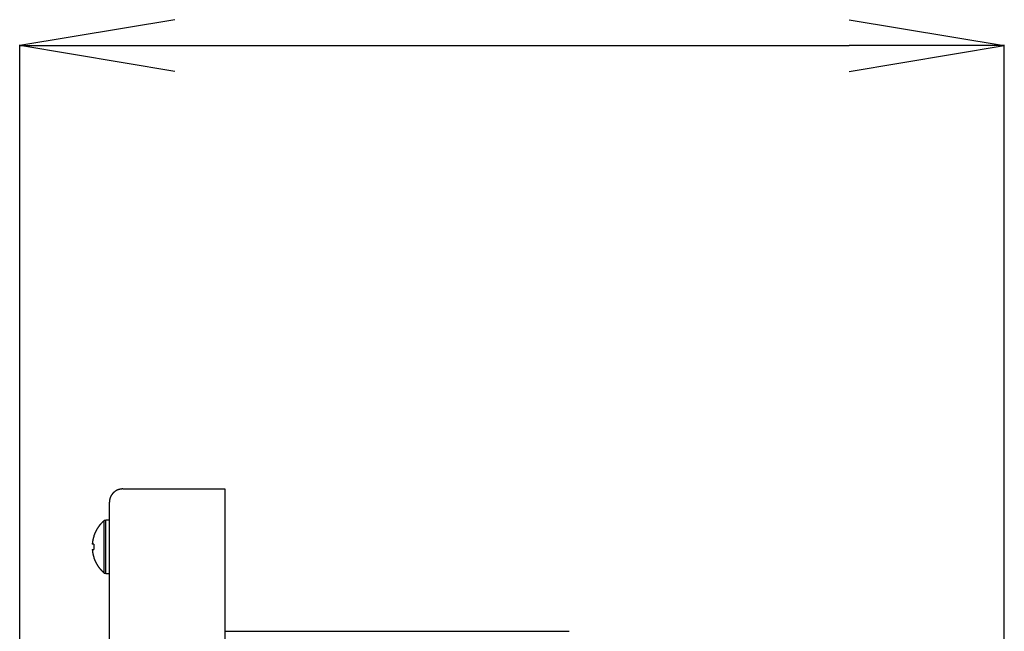
# Model space of a CAD drawing. Extents: x 0 to 3666, y 0 to 2100.
# Drawn here: x 1824 to 2046, y 1211 to 1349 of the extents above; entities that cross this region are included whole.
import ezdxf

# ---------------------------------------------------------------- set-up
doc = ezdxf.new("R2010")
doc.units = 0
doc.layers.get('0').update_dxf_attribs({"linetype": 'CONTINUOUS'})

msp = doc.modelspace()

# ---------------------------------------------------------------- linework, layer by layer
for p, q in [((1858.64, 1349.03), (1823.64, 1343.19)), ((2010.64, 1349.03), (2045.64, 1343.19)), ((1823.64, 1025.58), (1823.64, 1343.37)), ((1858.64, 1337.36), (1823.64, 1343.19)), ((1823.64, 1343.19), (1858.64, 1343.19)), ((1858.64, 1343.19), (2010.64, 1343.19)), ((2010.64, 1337.36), (2045.64, 1343.19)), ((2045.64, 1343.19), (2010.64, 1343.19)), ((2045.64, 1188.99), (2045.64, 1343.37)), ((1846.86, 1243.19), (1869.89, 1243.19)), ((1869.89, 1243.19), (1869.89, 1208.09)), ((1843.86, 1208.09), (1843.86, 1240.19)), ((1843.05, 1236.07), (1842.71, 1236.07)), ((1842.71, 1224.24), (1842.71, 1236.07)), ((1843.86, 1236.17), (1843.05, 1236.17)), ((1843.05, 1224.14), (1843.05, 1236.17)), ((1840.39, 1232.66), (1840.37, 1232.66)), ((1840.39, 1230.78), (1840, 1230.78)), ((1840, 1229.53), (1840.39, 1229.53)), ((1840.37, 1227.65), (1840.39, 1227.65)), ((1842.71, 1224.24), (1843.05, 1224.24)), ((1843.05, 1224.14), (1843.86, 1224.14)), ((1869.89, 1211.09), (1947.5, 1211.09))]:
    msp.add_line(p, q)
for points in [[(1846.86, 1243.19, 0), (1846.82, 1243.19, 0), (1846.79, 1243.19, 0), (1846.75, 1243.19, 0), (1846.71, 1243.19, 0), (1846.68, 1243.19, 0), (1846.64, 1243.19, 0), (1846.6, 1243.18, 0), (1846.56, 1243.18, 0), (1846.53, 1243.18, 0), (1846.49, 1243.17, 0), (1846.46, 1243.17, 0), (1846.42, 1243.16, 0), (1846.38, 1243.16, 0), (1846.35, 1243.15, 0), (1846.31, 1243.14, 0), (1846.27, 1243.14, 0), (1846.24, 1243.13, 0), (1846.2, 1243.12, 0), (1846.17, 1243.11, 0), (1846.13, 1243.1, 0), (1846.09, 1243.1, 0), (1846.06, 1243.09, 0), (1846.02, 1243.08, 0), (1845.99, 1243.06, 0), (1845.95, 1243.05, 0), (1845.92, 1243.04, 0), (1845.88, 1243.03, 0), (1845.85, 1243.02, 0), (1845.81, 1243.01, 0), (1845.78, 1242.99, 0), (1845.74, 1242.98, 0), (1845.71, 1242.97, 0), (1845.68, 1242.95, 0), (1845.64, 1242.94, 0), (1845.61, 1242.92, 0), (1845.57, 1242.91, 0), (1845.54, 1242.89, 0), (1845.51, 1242.87, 0), (1845.48, 1242.86, 0), (1845.44, 1242.84, 0), (1845.41, 1242.82, 0), (1845.38, 1242.8, 0), (1845.35, 1242.79, 0), (1845.31, 1242.77, 0), (1845.28, 1242.75, 0), (1845.25, 1242.73, 0), (1845.22, 1242.71, 0), (1845.19, 1242.69, 0), (1845.16, 1242.67, 0), (1845.13, 1242.65, 0), (1845.1, 1242.62, 0), (1845.07, 1242.6, 0), (1845.04, 1242.58, 0), (1845.01, 1242.56, 0), (1844.98, 1242.53, 0), (1844.95, 1242.51, 0), (1844.93, 1242.49, 0), (1844.9, 1242.46, 0), (1844.87, 1242.44, 0), (1844.84, 1242.41, 0), (1844.81, 1242.39, 0), (1844.79, 1242.36, 0), (1844.76, 1242.34, 0), (1844.74, 1242.31, 0), (1844.71, 1242.29, 0), (1844.68, 1242.26, 0), (1844.66, 1242.23, 0), (1844.63, 1242.21, 0), (1844.61, 1242.18, 0), (1844.58, 1242.15, 0), (1844.56, 1242.12, 0), (1844.54, 1242.09, 0), (1844.51, 1242.07, 0), (1844.49, 1242.04, 0), (1844.47, 1242.01, 0), (1844.45, 1241.98, 0), (1844.42, 1241.95, 0), (1844.4, 1241.92, 0), (1844.38, 1241.89, 0), (1844.36, 1241.86, 0), (1844.34, 1241.83, 0), (1844.32, 1241.8, 0), (1844.3, 1241.76, 0), (1844.28, 1241.73, 0), (1844.26, 1241.7, 0), (1844.25, 1241.67, 0), (1844.23, 1241.64, 0), (1844.21, 1241.6, 0), (1844.19, 1241.57, 0), (1844.18, 1241.54, 0), (1844.16, 1241.5, 0), (1844.14, 1241.47, 0), (1844.13, 1241.44, 0), (1844.11, 1241.4, 0), (1844.1, 1241.37, 0), (1844.08, 1241.34, 0), (1844.07, 1241.3, 0), (1844.06, 1241.27, 0), (1844.04, 1241.23, 0), (1844.03, 1241.2, 0), (1844.02, 1241.16, 0), (1844.01, 1241.13, 0), (1844, 1241.09, 0), (1843.98, 1241.06, 0), (1843.97, 1241.02, 0), (1843.96, 1240.99, 0), (1843.95, 1240.95, 0), (1843.95, 1240.92, 0), (1843.94, 1240.88, 0), (1843.93, 1240.84, 0), (1843.92, 1240.81, 0), (1843.91, 1240.77, 0), (1843.91, 1240.74, 0), (1843.9, 1240.7, 0), (1843.89, 1240.66, 0), (1843.89, 1240.63, 0), (1843.88, 1240.59, 0), (1843.88, 1240.55, 0), (1843.87, 1240.52, 0), (1843.87, 1240.48, 0), (1843.87, 1240.44, 0), (1843.86, 1240.41, 0), (1843.86, 1240.37, 0), (1843.86, 1240.33, 0), (1843.86, 1240.3, 0), (1843.86, 1240.26, 0), (1843.86, 1240.22, 0), (1843.86, 1240.19, 0)], [(1842.71, 1236.07, 0), (1842.68, 1236.05, 0), (1842.66, 1236.03, 0), (1842.63, 1236.01, 0), (1842.61, 1235.99, 0), (1842.58, 1235.97, 0), (1842.56, 1235.94, 0), (1842.53, 1235.92, 0), (1842.51, 1235.9, 0), (1842.48, 1235.88, 0), (1842.46, 1235.86, 0), (1842.44, 1235.83, 0), (1842.41, 1235.81, 0), (1842.39, 1235.79, 0), (1842.36, 1235.77, 0), (1842.34, 1235.75, 0), (1842.32, 1235.72, 0), (1842.29, 1235.7, 0), (1842.27, 1235.68, 0), (1842.25, 1235.65, 0), (1842.22, 1235.63, 0), (1842.2, 1235.61, 0), (1842.18, 1235.58, 0), (1842.15, 1235.56, 0), (1842.13, 1235.54, 0), (1842.11, 1235.51, 0), (1842.09, 1235.49, 0), (1842.06, 1235.47, 0), (1842.04, 1235.44, 0), (1842.02, 1235.42, 0), (1842, 1235.4, 0), (1841.97, 1235.37, 0), (1841.95, 1235.35, 0), (1841.93, 1235.32, 0), (1841.91, 1235.3, 0), (1841.89, 1235.27, 0), (1841.87, 1235.25, 0), (1841.84, 1235.22, 0), (1841.82, 1235.2, 0), (1841.8, 1235.18, 0), (1841.78, 1235.15, 0), (1841.76, 1235.13, 0), (1841.74, 1235.1, 0), (1841.72, 1235.08, 0), (1841.7, 1235.05, 0), (1841.68, 1235.02, 0), (1841.66, 1235, 0), (1841.64, 1234.97, 0), (1841.61, 1234.95, 0), (1841.59, 1234.92, 0), (1841.57, 1234.9, 0), (1841.55, 1234.87, 0), (1841.53, 1234.84, 0), (1841.51, 1234.82, 0), (1841.49, 1234.79, 0), (1841.48, 1234.77, 0), (1841.46, 1234.74, 0), (1841.44, 1234.71, 0), (1841.42, 1234.69, 0), (1841.4, 1234.66, 0), (1841.38, 1234.63, 0), (1841.36, 1234.61, 0), (1841.34, 1234.58, 0), (1841.32, 1234.55, 0), (1841.3, 1234.53, 0), (1841.29, 1234.5, 0), (1841.27, 1234.47, 0), (1841.25, 1234.45, 0), (1841.23, 1234.42, 0), (1841.21, 1234.39, 0), (1841.2, 1234.36, 0), (1841.18, 1234.34, 0), (1841.16, 1234.31, 0), (1841.14, 1234.28, 0), (1841.13, 1234.25, 0), (1841.11, 1234.23, 0), (1841.09, 1234.2, 0), (1841.07, 1234.17, 0), (1841.06, 1234.14, 0), (1841.04, 1234.11, 0), (1841.02, 1234.09, 0), (1841.01, 1234.06, 0), (1840.99, 1234.03, 0), (1840.97, 1234, 0), (1840.96, 1233.97, 0), (1840.94, 1233.94, 0), (1840.93, 1233.92, 0), (1840.91, 1233.89, 0), (1840.89, 1233.86, 0), (1840.88, 1233.83, 0), (1840.86, 1233.8, 0), (1840.85, 1233.77, 0), (1840.83, 1233.74, 0), (1840.82, 1233.71, 0), (1840.8, 1233.68, 0), (1840.79, 1233.66, 0), (1840.77, 1233.63, 0), (1840.76, 1233.6, 0), (1840.74, 1233.57, 0), (1840.73, 1233.54, 0), (1840.71, 1233.51, 0), (1840.7, 1233.48, 0), (1840.69, 1233.45, 0), (1840.67, 1233.42, 0), (1840.66, 1233.39, 0), (1840.65, 1233.36, 0), (1840.63, 1233.33, 0), (1840.62, 1233.3, 0), (1840.61, 1233.27, 0), (1840.59, 1233.24, 0), (1840.58, 1233.21, 0), (1840.57, 1233.18, 0), (1840.55, 1233.15, 0), (1840.54, 1233.12, 0), (1840.53, 1233.09, 0), (1840.52, 1233.06, 0), (1840.5, 1233.03, 0), (1840.49, 1233, 0), (1840.48, 1232.97, 0), (1840.47, 1232.94, 0), (1840.46, 1232.91, 0), (1840.44, 1232.88, 0), (1840.43, 1232.85, 0), (1840.42, 1232.82, 0), (1840.41, 1232.79, 0), (1840.4, 1232.75, 0), (1840.39, 1232.72, 0), (1840.38, 1232.69, 0), (1840.37, 1232.66, 0)], [(1840.39, 1232.66, 0), (1840.39, 1232.65, 0), (1840.38, 1232.63, 0), (1840.38, 1232.62, 0), (1840.37, 1232.6, 0), (1840.37, 1232.59, 0), (1840.37, 1232.58, 0), (1840.36, 1232.56, 0), (1840.36, 1232.55, 0), (1840.35, 1232.53, 0), (1840.35, 1232.52, 0), (1840.34, 1232.5, 0), (1840.34, 1232.49, 0), (1840.33, 1232.48, 0), (1840.33, 1232.46, 0), (1840.32, 1232.45, 0), (1840.32, 1232.43, 0), (1840.32, 1232.42, 0), (1840.31, 1232.4, 0), (1840.31, 1232.39, 0), (1840.3, 1232.38, 0), (1840.3, 1232.36, 0), (1840.29, 1232.35, 0), (1840.29, 1232.33, 0), (1840.28, 1232.32, 0), (1840.28, 1232.3, 0), (1840.28, 1232.29, 0), (1840.27, 1232.27, 0), (1840.27, 1232.26, 0), (1840.26, 1232.25, 0), (1840.26, 1232.23, 0), (1840.26, 1232.22, 0), (1840.25, 1232.2, 0), (1840.25, 1232.19, 0), (1840.24, 1232.17, 0), (1840.24, 1232.16, 0), (1840.24, 1232.14, 0), (1840.23, 1232.13, 0), (1840.23, 1232.11, 0), (1840.22, 1232.1, 0), (1840.22, 1232.09, 0), (1840.22, 1232.07, 0), (1840.21, 1232.06, 0), (1840.21, 1232.04, 0), (1840.21, 1232.03, 0), (1840.2, 1232.01, 0), (1840.2, 1232, 0), (1840.2, 1231.98, 0), (1840.19, 1231.97, 0), (1840.19, 1231.95, 0), (1840.18, 1231.94, 0), (1840.18, 1231.92, 0), (1840.18, 1231.91, 0), (1840.17, 1231.9, 0), (1840.17, 1231.88, 0), (1840.17, 1231.87, 0), (1840.16, 1231.85, 0), (1840.16, 1231.84, 0), (1840.16, 1231.82, 0), (1840.15, 1231.81, 0), (1840.15, 1231.79, 0), (1840.15, 1231.78, 0), (1840.14, 1231.76, 0), (1840.14, 1231.75, 0), (1840.14, 1231.73, 0), (1840.14, 1231.72, 0), (1840.13, 1231.7, 0), (1840.13, 1231.69, 0), (1840.13, 1231.67, 0), (1840.12, 1231.66, 0), (1840.12, 1231.65, 0), (1840.12, 1231.63, 0), (1840.11, 1231.62, 0), (1840.11, 1231.6, 0), (1840.11, 1231.59, 0), (1840.11, 1231.57, 0), (1840.1, 1231.56, 0), (1840.1, 1231.54, 0), (1840.1, 1231.53, 0), (1840.1, 1231.51, 0), (1840.09, 1231.5, 0), (1840.09, 1231.48, 0), (1840.09, 1231.47, 0), (1840.09, 1231.45, 0), (1840.08, 1231.44, 0), (1840.08, 1231.42, 0), (1840.08, 1231.41, 0), (1840.08, 1231.39, 0), (1840.07, 1231.38, 0), (1840.07, 1231.36, 0), (1840.07, 1231.35, 0), (1840.07, 1231.33, 0), (1840.06, 1231.32, 0), (1840.06, 1231.3, 0), (1840.06, 1231.29, 0), (1840.06, 1231.27, 0), (1840.05, 1231.26, 0), (1840.05, 1231.24, 0), (1840.05, 1231.23, 0), (1840.05, 1231.21, 0), (1840.05, 1231.2, 0), (1840.04, 1231.18, 0), (1840.04, 1231.17, 0), (1840.04, 1231.16, 0), (1840.04, 1231.14, 0), (1840.04, 1231.13, 0), (1840.03, 1231.11, 0), (1840.03, 1231.1, 0), (1840.03, 1231.08, 0), (1840.03, 1231.07, 0), (1840.03, 1231.05, 0), (1840.03, 1231.04, 0), (1840.02, 1231.02, 0), (1840.02, 1231.01, 0), (1840.02, 1230.99, 0), (1840.02, 1230.98, 0), (1840.02, 1230.96, 0), (1840.02, 1230.95, 0), (1840.01, 1230.93, 0), (1840.01, 1230.92, 0), (1840.01, 1230.9, 0), (1840.01, 1230.89, 0), (1840.01, 1230.87, 0), (1840.01, 1230.86, 0), (1840.01, 1230.84, 0), (1840, 1230.83, 0), (1840, 1230.81, 0), (1840, 1230.8, 0), (1840, 1230.78, 0)], [(1840.39, 1230.78, 0), (1840.39, 1230.77, 0), (1840.39, 1230.76, 0), (1840.39, 1230.75, 0), (1840.39, 1230.74, 0), (1840.39, 1230.73, 0), (1840.39, 1230.72, 0), (1840.39, 1230.71, 0), (1840.39, 1230.7, 0), (1840.39, 1230.69, 0), (1840.39, 1230.68, 0), (1840.39, 1230.67, 0), (1840.39, 1230.66, 0), (1840.38, 1230.65, 0), (1840.38, 1230.64, 0), (1840.38, 1230.63, 0), (1840.38, 1230.62, 0), (1840.38, 1230.61, 0), (1840.38, 1230.6, 0), (1840.38, 1230.6, 0), (1840.38, 1230.59, 0), (1840.38, 1230.58, 0), (1840.38, 1230.57, 0), (1840.38, 1230.56, 0), (1840.38, 1230.55, 0), (1840.38, 1230.54, 0), (1840.38, 1230.53, 0), (1840.38, 1230.52, 0), (1840.38, 1230.51, 0), (1840.38, 1230.5, 0), (1840.38, 1230.49, 0), (1840.37, 1230.48, 0), (1840.37, 1230.47, 0), (1840.37, 1230.46, 0), (1840.37, 1230.45, 0), (1840.37, 1230.44, 0), (1840.37, 1230.43, 0), (1840.37, 1230.42, 0), (1840.37, 1230.41, 0), (1840.37, 1230.4, 0), (1840.37, 1230.39, 0), (1840.37, 1230.38, 0), (1840.37, 1230.37, 0), (1840.37, 1230.36, 0), (1840.37, 1230.35, 0), (1840.37, 1230.34, 0), (1840.37, 1230.33, 0), (1840.37, 1230.32, 0), (1840.37, 1230.31, 0), (1840.37, 1230.3, 0), (1840.37, 1230.29, 0), (1840.37, 1230.28, 0), (1840.37, 1230.27, 0), (1840.37, 1230.26, 0), (1840.37, 1230.25, 0), (1840.37, 1230.24, 0), (1840.37, 1230.23, 0), (1840.37, 1230.22, 0), (1840.37, 1230.21, 0), (1840.37, 1230.2, 0), (1840.37, 1230.19, 0), (1840.37, 1230.18, 0), (1840.37, 1230.17, 0), (1840.37, 1230.16, 0), (1840.37, 1230.15, 0), (1840.37, 1230.14, 0), (1840.37, 1230.13, 0), (1840.37, 1230.12, 0), (1840.37, 1230.11, 0), (1840.37, 1230.1, 0), (1840.37, 1230.1, 0), (1840.37, 1230.09, 0), (1840.37, 1230.08, 0), (1840.37, 1230.07, 0), (1840.37, 1230.06, 0), (1840.37, 1230.05, 0), (1840.37, 1230.04, 0), (1840.37, 1230.03, 0), (1840.37, 1230.02, 0), (1840.37, 1230.01, 0), (1840.37, 1230, 0), (1840.37, 1229.99, 0), (1840.37, 1229.98, 0), (1840.37, 1229.97, 0), (1840.37, 1229.96, 0), (1840.37, 1229.95, 0), (1840.37, 1229.94, 0), (1840.37, 1229.93, 0), (1840.37, 1229.92, 0), (1840.37, 1229.91, 0), (1840.37, 1229.9, 0), (1840.37, 1229.89, 0), (1840.37, 1229.88, 0), (1840.37, 1229.87, 0), (1840.37, 1229.86, 0), (1840.37, 1229.85, 0), (1840.37, 1229.84, 0), (1840.37, 1229.83, 0), (1840.38, 1229.82, 0), (1840.38, 1229.81, 0), (1840.38, 1229.8, 0), (1840.38, 1229.79, 0), (1840.38, 1229.78, 0), (1840.38, 1229.77, 0), (1840.38, 1229.76, 0), (1840.38, 1229.75, 0), (1840.38, 1229.74, 0), (1840.38, 1229.73, 0), (1840.38, 1229.72, 0), (1840.38, 1229.71, 0), (1840.38, 1229.7, 0), (1840.38, 1229.69, 0), (1840.38, 1229.68, 0), (1840.38, 1229.67, 0), (1840.38, 1229.66, 0), (1840.38, 1229.65, 0), (1840.39, 1229.64, 0), (1840.39, 1229.63, 0), (1840.39, 1229.62, 0), (1840.39, 1229.61, 0), (1840.39, 1229.61, 0), (1840.39, 1229.6, 0), (1840.39, 1229.59, 0), (1840.39, 1229.58, 0), (1840.39, 1229.57, 0), (1840.39, 1229.56, 0), (1840.39, 1229.55, 0), (1840.39, 1229.54, 0), (1840.39, 1229.53, 0)], [(1840, 1229.53, 0), (1840, 1229.51, 0), (1840, 1229.5, 0), (1840, 1229.48, 0), (1840.01, 1229.47, 0), (1840.01, 1229.45, 0), (1840.01, 1229.44, 0), (1840.01, 1229.42, 0), (1840.01, 1229.41, 0), (1840.01, 1229.39, 0), (1840.01, 1229.38, 0), (1840.02, 1229.36, 0), (1840.02, 1229.35, 0), (1840.02, 1229.33, 0), (1840.02, 1229.32, 0), (1840.02, 1229.3, 0), (1840.02, 1229.29, 0), (1840.03, 1229.27, 0), (1840.03, 1229.26, 0), (1840.03, 1229.24, 0), (1840.03, 1229.23, 0), (1840.03, 1229.21, 0), (1840.03, 1229.2, 0), (1840.04, 1229.18, 0), (1840.04, 1229.17, 0), (1840.04, 1229.15, 0), (1840.04, 1229.14, 0), (1840.04, 1229.12, 0), (1840.05, 1229.11, 0), (1840.05, 1229.09, 0), (1840.05, 1229.08, 0), (1840.05, 1229.06, 0), (1840.05, 1229.05, 0), (1840.06, 1229.03, 0), (1840.06, 1229.02, 0), (1840.06, 1229, 0), (1840.06, 1228.99, 0), (1840.07, 1228.97, 0), (1840.07, 1228.96, 0), (1840.07, 1228.94, 0), (1840.07, 1228.93, 0), (1840.08, 1228.91, 0), (1840.08, 1228.9, 0), (1840.08, 1228.88, 0), (1840.08, 1228.87, 0), (1840.09, 1228.86, 0), (1840.09, 1228.84, 0), (1840.09, 1228.83, 0), (1840.09, 1228.81, 0), (1840.1, 1228.8, 0), (1840.1, 1228.78, 0), (1840.1, 1228.77, 0), (1840.1, 1228.75, 0), (1840.11, 1228.74, 0), (1840.11, 1228.72, 0), (1840.11, 1228.71, 0), (1840.11, 1228.69, 0), (1840.12, 1228.68, 0), (1840.12, 1228.66, 0), (1840.12, 1228.65, 0), (1840.13, 1228.63, 0), (1840.13, 1228.62, 0), (1840.13, 1228.6, 0), (1840.14, 1228.59, 0), (1840.14, 1228.57, 0), (1840.14, 1228.56, 0), (1840.14, 1228.54, 0), (1840.15, 1228.53, 0), (1840.15, 1228.52, 0), (1840.15, 1228.5, 0), (1840.16, 1228.49, 0), (1840.16, 1228.47, 0), (1840.16, 1228.46, 0), (1840.17, 1228.44, 0), (1840.17, 1228.43, 0), (1840.17, 1228.41, 0), (1840.18, 1228.4, 0), (1840.18, 1228.38, 0), (1840.18, 1228.37, 0), (1840.19, 1228.35, 0), (1840.19, 1228.34, 0), (1840.2, 1228.32, 0), (1840.2, 1228.31, 0), (1840.2, 1228.3, 0), (1840.21, 1228.28, 0), (1840.21, 1228.27, 0), (1840.21, 1228.25, 0), (1840.22, 1228.24, 0), (1840.22, 1228.22, 0), (1840.22, 1228.21, 0), (1840.23, 1228.19, 0), (1840.23, 1228.18, 0), (1840.24, 1228.16, 0), (1840.24, 1228.15, 0), (1840.24, 1228.14, 0), (1840.25, 1228.12, 0), (1840.25, 1228.11, 0), (1840.26, 1228.09, 0), (1840.26, 1228.08, 0), (1840.26, 1228.06, 0), (1840.27, 1228.05, 0), (1840.27, 1228.03, 0), (1840.28, 1228.02, 0), (1840.28, 1228, 0), (1840.28, 1227.99, 0), (1840.29, 1227.98, 0), (1840.29, 1227.96, 0), (1840.3, 1227.95, 0), (1840.3, 1227.93, 0), (1840.31, 1227.92, 0), (1840.31, 1227.9, 0), (1840.32, 1227.89, 0), (1840.32, 1227.88, 0), (1840.32, 1227.86, 0), (1840.33, 1227.85, 0), (1840.33, 1227.83, 0), (1840.34, 1227.82, 0), (1840.34, 1227.8, 0), (1840.35, 1227.79, 0), (1840.35, 1227.77, 0), (1840.36, 1227.76, 0), (1840.36, 1227.75, 0), (1840.37, 1227.73, 0), (1840.37, 1227.72, 0), (1840.37, 1227.7, 0), (1840.38, 1227.69, 0), (1840.38, 1227.67, 0), (1840.39, 1227.66, 0), (1840.39, 1227.65, 0)], [(1840.37, 1227.65, 0), (1840.38, 1227.62, 0), (1840.39, 1227.58, 0), (1840.4, 1227.55, 0), (1840.41, 1227.52, 0), (1840.42, 1227.49, 0), (1840.43, 1227.46, 0), (1840.44, 1227.43, 0), (1840.46, 1227.4, 0), (1840.47, 1227.37, 0), (1840.48, 1227.34, 0), (1840.49, 1227.31, 0), (1840.5, 1227.28, 0), (1840.52, 1227.25, 0), (1840.53, 1227.22, 0), (1840.54, 1227.19, 0), (1840.55, 1227.16, 0), (1840.57, 1227.13, 0), (1840.58, 1227.1, 0), (1840.59, 1227.07, 0), (1840.61, 1227.04, 0), (1840.62, 1227.01, 0), (1840.63, 1226.98, 0), (1840.65, 1226.95, 0), (1840.66, 1226.92, 0), (1840.67, 1226.89, 0), (1840.69, 1226.86, 0), (1840.7, 1226.83, 0), (1840.71, 1226.8, 0), (1840.73, 1226.77, 0), (1840.74, 1226.74, 0), (1840.76, 1226.71, 0), (1840.77, 1226.68, 0), (1840.79, 1226.65, 0), (1840.8, 1226.62, 0), (1840.82, 1226.59, 0), (1840.83, 1226.57, 0), (1840.85, 1226.54, 0), (1840.86, 1226.51, 0), (1840.88, 1226.48, 0), (1840.89, 1226.45, 0), (1840.91, 1226.42, 0), (1840.93, 1226.39, 0), (1840.94, 1226.36, 0), (1840.96, 1226.34, 0), (1840.97, 1226.31, 0), (1840.99, 1226.28, 0), (1841.01, 1226.25, 0), (1841.02, 1226.22, 0), (1841.04, 1226.19, 0), (1841.06, 1226.17, 0), (1841.07, 1226.14, 0), (1841.09, 1226.11, 0), (1841.11, 1226.08, 0), (1841.13, 1226.05, 0), (1841.14, 1226.03, 0), (1841.16, 1226, 0), (1841.18, 1225.97, 0), (1841.2, 1225.94, 0), (1841.21, 1225.92, 0), (1841.23, 1225.89, 0), (1841.25, 1225.86, 0), (1841.27, 1225.84, 0), (1841.29, 1225.81, 0), (1841.3, 1225.78, 0), (1841.32, 1225.75, 0), (1841.34, 1225.73, 0), (1841.36, 1225.7, 0), (1841.38, 1225.67, 0), (1841.4, 1225.65, 0), (1841.42, 1225.62, 0), (1841.44, 1225.59, 0), (1841.46, 1225.57, 0), (1841.48, 1225.54, 0), (1841.49, 1225.52, 0), (1841.51, 1225.49, 0), (1841.53, 1225.46, 0), (1841.55, 1225.44, 0), (1841.57, 1225.41, 0), (1841.59, 1225.39, 0), (1841.61, 1225.36, 0), (1841.64, 1225.33, 0), (1841.66, 1225.31, 0), (1841.68, 1225.28, 0), (1841.7, 1225.26, 0), (1841.72, 1225.23, 0), (1841.74, 1225.21, 0), (1841.76, 1225.18, 0), (1841.78, 1225.16, 0), (1841.8, 1225.13, 0), (1841.82, 1225.11, 0), (1841.84, 1225.08, 0), (1841.87, 1225.06, 0), (1841.89, 1225.03, 0), (1841.91, 1225.01, 0), (1841.93, 1224.98, 0), (1841.95, 1224.96, 0), (1841.97, 1224.94, 0), (1842, 1224.91, 0), (1842.02, 1224.89, 0), (1842.04, 1224.86, 0), (1842.06, 1224.84, 0), (1842.09, 1224.82, 0), (1842.11, 1224.79, 0), (1842.13, 1224.77, 0), (1842.15, 1224.75, 0), (1842.18, 1224.72, 0), (1842.2, 1224.7, 0), (1842.22, 1224.68, 0), (1842.25, 1224.65, 0), (1842.27, 1224.63, 0), (1842.29, 1224.61, 0), (1842.32, 1224.59, 0), (1842.34, 1224.56, 0), (1842.36, 1224.54, 0), (1842.39, 1224.52, 0), (1842.41, 1224.5, 0), (1842.44, 1224.47, 0), (1842.46, 1224.45, 0), (1842.48, 1224.43, 0), (1842.51, 1224.41, 0), (1842.53, 1224.39, 0), (1842.56, 1224.36, 0), (1842.58, 1224.34, 0), (1842.61, 1224.32, 0), (1842.63, 1224.3, 0), (1842.66, 1224.28, 0), (1842.68, 1224.26, 0), (1842.71, 1224.24, 0)]]:
    msp.add_polyline3d(points)

doc.saveas('drawing.dxf')
